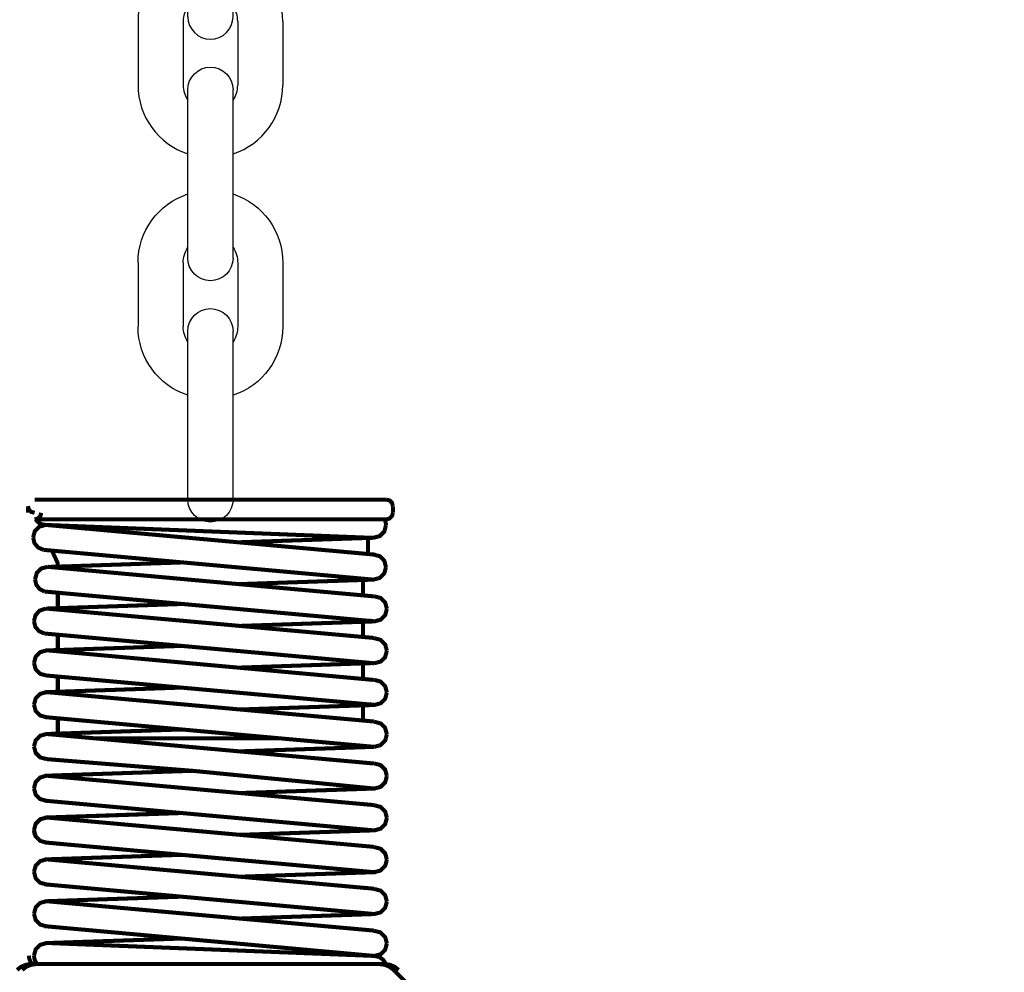
# Model space of a CAD drawing. Units: millimetres. Extents: x 935 to 37459, y 368 to 36496.
# Drawn here: x 32104 to 32252, y 12347 to 12490 of the extents above; entities that cross this region are included whole.
import ezdxf

# ---------------------------------------------------------------- set-up
doc = ezdxf.new("R2010")
doc.units = ezdxf.units.MM
doc.layers.add('AMG-Fin', color=8, linetype='Continuous')
doc.layers.add('DIMENSION', color=3, linetype='Continuous', lineweight=25)
doc.styles.add('RSX', font='romans.shx')
doc.dimstyles.new('AMG 50', dxfattribs={"dimscale": 50, "dimtxt": 3, "dimasz": 3, "dimexe": 2, "dimexo": 2, "dimgap": 2, "dimtad": 1, "dimdec": 1, "dimrnd": 0.5, "dimzin": 12, "dimdsep": 46, "dimtxsty": 'RSX', "dimcen": 1, "dimclrd": 4, "dimclre": 4, "dimclrt": 3, "dimadec": 0, "dimazin": 0, "dimtfac": 1, "dimtdec": 1, "dimtmove": 0, "dimatfit": 3, "dimfxl": 1, "dimtolj": 1, "dimtzin": 0, "dimarcsym": 0})

# ---------------------------------------------------------------- blocks, each defined once
blk = doc.blocks.new('m')
for p, q in [((-3.399999999994179, -25.34656465832086), (-3.399999999994179, 0)), ((3.399999999994179, -25.34656465832086), (3.399999999994179, 0)), ((-10.89999999999418, -26.04656465831795), (-10.89999999999418, -35.64656465832377)), ((-4.099999999991269, -26.04656465831795), (-4.099999999991269, -35.64656465832377)), ((4.099999999991269, -26.04656465831795), (4.099999999991269, -35.64656465832377)), ((10.89999999999418, -26.04656465831795), (10.89999999999418, -35.64656465832377))]:
    blk.add_line(p, q)
for centre, radius, start, end in [((0, 0), 3.4, 0, 180), ((0, -26.04656465831795), 10.89999999999418, 108.175375106856, 180), ((0, -26.04656465831795), 10.89999999999418, 0, 71.82462489314403), ((0, -26.04656465831795), 4.099999999991269, 146.0236471805828, 180), ((0, -26.04656465831795), 4.099999999991269, 0, 33.97635281941717), ((0, -25.34656465832086), 3.4, 180, 0), ((0, -35.64656465832377), 10.89999999999418, 180, 251.824624893144), ((0, -35.64656465832377), 4.099999999991269, 180, 213.9763528194171), ((0, -35.64656465832377), 10.89999999999418, 288.175375106856, 0), ((0, -35.64656465832377), 4.099999999991269, 326.0236471805828, 0)]:
    blk.add_arc(centre, radius, start, end)
blk = doc.blocks.new('porteuse face')
for p, q in [((-3.399999999994179, -287.9910099917324), (-3.399999999994179, -262.6444453334116)), ((3.399999999994179, -287.9910099917324), (3.399999999994179, -262.6444453334116)), ((-10.89999999999418, -288.6910099917295), (-10.89999999999418, -298.2910099917353)), ((-4.099999999976717, -288.6910099917295), (-4.099999999976717, -298.2910099917353)), ((4.099999999976717, -288.6910099917295), (4.099999999976717, -298.2910099917353)), ((10.89999999999418, -288.6910099917295), (10.89999999999418, -298.2910099917353)), ((-3.400000000023283, -324.3375746500533), (-3.399999999994179, -298.9910099917324)), ((3.399999999965075, -324.3375746500533), (3.399999999994179, -298.9910099917324))]:
    blk.add_line(p, q)
at = {"const_width": 0.606918}
for points in [[(-26.46182710415451, -324.3383838730515), (-26.96475981589174, -324.4749404220784), (-27.32324605013127, -324.8334266563033), (-27.45980259877979, -325.3363593701506)], [(-19.47195250057848, -324.3375746500533), (-26.46182710415451, -324.3375746500533)], [(-19.47195250057848, -324.3375746500533), (19.47195250054938, -324.3375746500533)], [(19.47195250054938, -324.3375746500533), (26.46101788373198, -324.3375746500533)], [(-27.45980259877979, -325.3363593701506), (-27.45980259877979, -326.3351440925035)], [(26.46101788373198, -326.3343348695198), (26.96415290754521, -326.1977783182228), (27.32243683427805, -325.8392920862534), (27.45919569043326, -325.3363593701506)], [(27.45980260852957, -325.3363593701506), (27.45980260852957, -326.3351440925035)], [(-27.45980259877979, -326.3351440925035), (-27.32324605013127, -326.8380768087954), (-26.96475981589174, -327.1965630407794), (-26.46182710415451, -327.3331195920618)], [(-26.46182710415451, -327.3331195920618), (-24.46425765939057, -327.3331195920618)], [(-26.20853999018436, -327.331501143417), (-26.32324749440886, -327.6068396098999), (-26.39688687841408, -327.903217900428), (-26.42278204575996, -328.2028330858011)], [(26.33761122613214, -327.3331195920618), (-26.21177688709577, -327.3331195920618)], [(26.46101788373198, -327.3331195920618), (24.46425766428001, -327.3331195920618)], [(24.7988717877306, -328.1591349890514), (25.39587679435499, -328.0563635404105), (25.92571621079696, -327.7692913260689), (26.33518354955595, -327.3298826947721)], [(25.46304238418816, -326.3351440925035), (25.59980124075082, -326.8380768087954), (25.9580851678038, -327.1965630407794), (26.46101788373198, -327.3331195920618)], [(-26.42278204575996, -328.2028330858011), (-26.16403267043643, -329.1554920399503), (-25.48549834711594, -329.8342286685365), (-24.53283939260291, -330.0929780438746)], [(-24.85045981491567, -332.6416290321067), (24.4818582884036, -328.1860416869313)], [(-24.39102288556751, -330.1079486888193), (24.7988717877306, -328.1591349890514)], [(23.47437440528302, -328.2109253259841), (23.47235134418588, -328.230751311974), (23.46850753371837, -328.2548257280287), (23.46628216473619, -328.2768770826369)], [(24.7988717877306, -328.1599442144943), (24.69185191389988, -328.1643949451536), (24.58321359369438, -328.1753194698103), (24.48104906274239, -328.1892785842065)], [(26.68881444088765, -330.0498868652066), (26.43026737309992, -329.0972279110574), (25.75153074224363, -328.4184912798373), (24.7988717877306, -328.1599442144943)], [(-24.66575443412876, -330.0889319235721), (-4.183485771092819, -330.7747492621857)], [(-24.53283939260291, -330.0937872668583), (-24.53283939260291, -330.097631081866)], [(-23.71552315654117, -330.0810419884801), (-23.71552315654117, -332.3262339765206), (-23.6208439435577, -332.530158425172)], [(25.11669451268972, -331.9104951462068), (25.92430006744689, -331.5659680282552), (26.48124848704902, -330.9062481624569), (26.68881444088765, -330.0498868652066)], [(-24.21582589327591, -336.3683078577451), (25.1158852922963, -331.9137320431037)], [(23.71572546404786, -332.039566374835), (23.71572546404786, -332.3262339765206), (23.0600517183484, -333.7312491454504)], [(-24.53283939260291, -332.6153292519302), (-25.48549834711594, -332.8740786250128), (-26.16403267043643, -333.552815253599), (-26.42278204575996, -334.5054742077336)], [(-24.39972204389051, -332.6193753722328), (-24.62590015504975, -332.6033931967395)], [(-24.62590015504975, -332.6033931967395), (-24.44119477426284, -332.6169476983196)], [(-24.39972204389051, -332.6226122668595), (-24.4391717177059, -332.620589208047), (-24.48853438074002, -332.6171500034106), (-24.53283939260291, -332.6153292519302)], [(-26.42278204575996, -334.5054742077336), (-26.16403267043643, -335.4581331618829), (-25.48549834711594, -336.1368697931175), (-24.53283939260291, -336.3954168609052)], [(24.08432699542027, -334.5022373131069), (-24.53283939260291, -338.9098781336797)], [(4.177214289316908, -333.804483919288), (24.2437441269285, -334.4824113248615)], [(22.96618173553725, -334.1534617699654), (22.96618173553725, -334.6033903130883)], [(23.0600517183484, -333.7320583709079), (23.01008213718887, -333.866591860904), (22.97811778623145, -334.0088129784854), (22.96699095627991, -334.1534617699654)], [(24.50734884064877, -334.4640014799952), (24.41712036530953, -334.4682499053743), (24.32668958243448, -334.477353676295), (24.24131645041052, -334.4862551398692)], [(26.39749380099238, -336.3539441305184), (26.13874442566885, -335.4012851763691), (25.46000779481255, -334.7227508530632), (24.50734884064877, -334.4640014799952)], [(-4.269465820863843, -337.0733442687633), (-24.66575443412876, -336.3907638227247)], [(-24.53283939260291, -336.3954168609052), (-24.42581951874308, -336.3909661302605), (-24.31718119367724, -336.3800416054), (-24.21501666764379, -336.3660824911931)], [(-22.96678864877322, -336.256028027623), (-22.96678864877322, -338.7682639364793)], [(24.9797333534807, -338.185218041981), (25.71471105248202, -337.8054896806716), (26.21359764586668, -337.1617519879073), (26.39749380099238, -336.3539441305184)], [(-24.66575443412876, -338.9060343211313), (-25.61841338829254, -339.1645813889336), (-26.29715001949808, -339.8433180199645), (-26.55589939485071, -340.7959769718436)], [(24.97730568185216, -338.185218041981), (-24.79866947571281, -342.681266586631)], [(-24.53283939260291, -338.9131150309695), (-24.57208675888251, -338.9112942770444), (-24.62144942191662, -338.9078550748673), (-24.66575443412876, -338.9060343211313)], [(22.96618173553725, -338.3666865256528), (22.96618173553725, -340.9036037660408)], [(-26.55589939485071, -340.7959769718436), (-26.29715001949808, -341.7486359259929), (-25.61841338829254, -342.4273725568346), (-24.66575443412876, -342.6861219321727)], [(24.34894324684865, -340.7791855754331), (-24.66575443412876, -345.1805549118144)], [(4.20027717447374, -340.0616061933833), (24.7988717877306, -340.7569319155591)], [(26.55589939971105, -342.6430307535193), (26.31859445862938, -341.7300237758463), (25.69083894134383, -341.0581655493734), (24.7988717877306, -340.7601688126451)], [(-24.66575443412876, -342.6861219321727), (-24.41186040209141, -342.6673074722203), (-24.15938251794432, -342.6138986890874), (-23.92025682365056, -342.5307509211416)], [(-22.96678864877322, -342.5163871963596), (-22.96678864877322, -345.0276115746819)], [(-24.79866947571281, -342.681266586631), (-4.437582105805632, -343.3638470302103)], [(24.98357716397732, -344.5036390345194), (25.79118271870539, -344.159111916757), (26.34833344095387, -343.4993920509587), (26.55589939971105, -342.6430307535193)], [(-24.66575443412876, -345.2076639149891), (-25.61841338829254, -345.4664132880571), (-26.29715001949808, -346.1451499188988), (-26.55589939485071, -347.0978088730481)], [(-24.53283939260291, -345.2125192582753), (-24.66575443412876, -345.2030108769686)], [(-24.53283939260291, -345.2149469299184), (-24.57208675888251, -345.2129238710913), (-24.62144942191662, -345.2094846687251), (-24.66575443412876, -345.2076639149891)], [(24.98276794323465, -344.5060667061625), (-24.34874093480175, -348.9614517437876)], [(22.96618173553725, -344.6883444130217), (22.96618173553725, -347.1813612515543)], [(24.52414023916936, -347.0395447441697), (-24.53283939260291, -351.4918951922446)], [(24.7988717877306, -347.0587638146826), (4.316603124665562, -346.372946476069)], [(-26.55589939485071, -347.0978088730481), (-26.29715001949808, -348.0504678271973), (-25.61841338829254, -348.7292044559726), (-24.66575443412876, -348.9877515237749)], [(26.55589939971105, -348.9448626524681), (26.29715002438752, -347.9922036983189), (25.61861570068868, -347.3134670674772), (24.6657544390182, -347.0547176943946)], [(-24.66575443412876, -348.9877515237749), (-24.55873456032714, -348.9833007931156), (-24.45009623974329, -348.9723762684589), (-24.34793170919875, -348.9584171540482)], [(-24.3845490962849, -348.9671163123421), (-24.66575443412876, -348.9885607492324)], [(-24.34874093480175, -348.9614517437876), (-4.197849497955758, -349.6464598612802)], [(-22.96678864877322, -348.8364266375429), (-22.96678864877322, -351.3494717695867)], [(24.6657544390182, -350.8348053056252), (25.61861570068868, -350.5762582378375), (26.29715002438752, -349.8975216066028), (26.55589939971105, -348.9448626524681)], [(-24.66575443412876, -351.4872421565087), (-25.61841338829254, -351.7457892218372), (-26.29715001949808, -352.4245258530718), (-26.55589939485071, -353.3771848072211)], [(24.6657544390182, -350.8348053056252), (-24.79866947571281, -355.263283644992)], [(-24.53283939260291, -351.4943228639022), (-24.57208675888251, -351.4925021101662), (-24.62144942191662, -351.4890629079746), (-24.66575443412876, -351.4872421565087)], [(22.96618173553725, -350.9869394173147), (22.96618173553725, -353.4848115991481)], [(4.381947960937396, -352.6509062668629), (24.7988717877306, -353.3389489741094)], [(-26.55589939485071, -353.3771848072211), (-26.29715001949808, -354.3298437613557), (-25.61841338829254, -355.0085803921975), (-24.66575443412876, -355.2673297652946)], [(24.34894324684865, -353.3603934083367), (-24.66575443412876, -357.7617627449217)], [(24.6657544390182, -353.3342959359143), (24.55893687234493, -353.3387466665736), (24.45029855248868, -353.3496711912303), (24.34813402159489, -353.3636303056264)], [(24.6657544390182, -353.3342959359143), (24.55893687234493, -353.3387466665736), (24.45029855248868, -353.3496711912303), (24.34813402159489, -353.3636303056264)], [(26.55589939971105, -355.2242385866266), (26.29715002438752, -354.2715796324774), (25.61861570068868, -353.5928430037166), (24.6657544390182, -353.3342959359143)], [(24.98357716397732, -353.3636303056264), (24.88141263794387, -353.3496711912303), (24.77277431773837, -353.3387466665736), (24.6657544390182, -353.3342959359143)], [(-24.79866947571281, -355.263283644992), (-4.437582105805632, -355.9458640887751)], [(-24.66575443412876, -355.2673297652946), (-24.41186040209141, -355.2483130025066), (-24.15938251794432, -355.1951065244502), (-23.92025682365056, -355.1119587565045)], [(-22.96678864877322, -355.0992134803673), (-22.96678864877322, -357.6096286332322)], [(24.6657544390182, -357.1143835447001), (25.61861570068868, -356.8556341716176), (26.29715002438752, -356.1768975407758), (26.55589939971105, -355.2242385866266)], [(24.98276794323465, -357.0880837645236), (-24.34874093480175, -361.5434688021633)], [(22.96618173553725, -357.2703614713973), (22.96618173553725, -359.7896780876472)], [(24.53283939743415, -357.1071005297708), (24.57228906673845, -357.1089212835068), (24.62165172980167, -357.1123604858731), (24.6657544390182, -357.1143835447001)], [(24.53283939743415, -357.1071005297708), (24.57228906673845, -357.1089212835068), (24.62165172980167, -357.1123604858731), (24.6657544390182, -357.1143835447001)], [(24.53283939743415, -357.1103374244121), (24.75901750408229, -357.1263196000946)], [(24.6657544390182, -357.1143835447001), (24.71208251721691, -357.1123604858731), (24.75800597580383, -357.1089212835068), (24.7988717877306, -357.1071005297708)], [(-24.66575443412876, -357.7896809733502), (-25.61841338829254, -358.0484303464327), (-26.29715001949808, -358.7271669774636), (-26.55589939485071, -359.6798259316129)], [(-24.53283939260291, -357.7937270936527), (-24.66575443412876, -357.7850279353443)], [(-24.53283939260291, -357.7969639882795), (-24.57208675888251, -357.794940929467), (-24.62144942191662, -357.7915017272753), (-24.66575443412876, -357.7896809733502)], [(-26.55589939485071, -359.6798259316129), (-26.29715001949808, -360.6324848857621), (-25.61841338829254, -361.3112215145375), (-24.66575443412876, -361.5697685845953)], [(24.6657544390182, -359.635925527502), (-24.53283939260291, -364.0739122508094)], [(17.46487467642874, -360.2859347067279), (-10.4221982001327, -360.2859347067279)], [(24.7988717877306, -359.6407808730582), (4.316603124665562, -358.9541543091764)], [(26.55589939971105, -361.526879711033), (26.29715002438752, -360.5742207568837), (25.61861570068868, -359.8954841280938), (24.6657544390182, -359.6367347527557)], [(-24.66575443412876, -361.5697685845953), (-24.55873456032714, -361.5653178516804), (-24.45009623974329, -361.55439332682), (-24.34793170919875, -361.540434212613)], [(-24.3845490962849, -361.5491333709069), (-24.66575443412876, -361.5697685845953)], [(-24.66575443412876, -361.5697685845953), (-24.3877859931963, -361.5499425940943)], [(-24.66575443412876, -361.5697685845953), (-4.334810662054224, -362.2515398029209)], [(24.6657544390182, -363.4168223640008), (25.61861570068868, -363.1580729886628), (26.29715002438752, -362.4795386651822), (26.55589939971105, -361.526879711033)], [(-24.66575443412876, -364.0692592126143), (-25.61841338829254, -364.3278062804166), (-26.29715001949808, -365.0065429114475), (-26.55589939485071, -365.9592018655967)], [(-24.53283939260291, -364.0763399224525), (-24.57208675888251, -364.0745191685273), (-24.62144942191662, -364.0710799663502), (-24.66575443412876, -364.0692592126143)], [(24.6657544390182, -363.4168223640008), (2.698155127698556, -365.1778960934607)], [(-26.55589939485071, -365.9592018655967), (-26.29715001949808, -366.9118608197459), (-25.61841338829254, -367.5905974483176), (-24.66575443412876, -367.8493468214001)], [(2.698155127698556, -365.1778960934607), (-24.66575443412876, -367.8501560468576)], [(24.34894324684865, -365.942410466916), (-24.66575443412876, -370.3437798032974)], [(2.698155127698556, -365.1778960934607), (24.7988717877306, -365.9201568070275)], [(24.6657544390182, -365.9161106869287), (24.55893687234493, -365.9205614196544), (24.45029855248868, -365.9316882473358), (24.34813402159489, -365.9456473617465)], [(24.6657544390182, -365.9161106869287), (24.55893687234493, -365.9205614196544), (24.45029855248868, -365.9316882473358), (24.34813402159489, -365.9456473617465)], [(24.6657544390182, -365.8987123703409), (24.7988717877306, -365.9201568070275)], [(26.55589939971105, -367.8062556450022), (26.29715002438752, -366.853596690853), (25.61861570068868, -366.1748600622668), (24.6657544390182, -365.9161106869287)], [(24.98357716397732, -365.9456473617465), (24.88141263794387, -365.9316882473358), (24.77277431773837, -365.9205614196544), (24.6657544390182, -365.9161106869287)], [(-24.79866947571281, -367.8453007035569), (-4.437582105805632, -368.5270719241526)], [(24.6657544390182, -369.6961982979847), (25.61861570068868, -369.4376512277231), (26.29715002438752, -368.7589145991515), (26.55589939971105, -367.8062556450022)], [(-24.66575443412876, -370.3597619765205), (-25.61841338829254, -370.6185113518586), (-26.29715001949808, -371.2970456753537), (-26.55589939485071, -372.249906934594)], [(-24.66575443412876, -370.3716980294557), (-25.61841338829254, -370.6304474047938), (-26.29715001949808, -371.3089817284781), (-26.55589939485071, -372.2618429901631)], [(-24.53283939260291, -370.3757441497582), (-24.66575443412876, -370.3662357707217)], [(-24.53283939260291, -370.3789810468443), (-24.57208675888251, -370.3769579855725), (-24.62144942191662, -370.373518785651), (-24.66575443412876, -370.3716980294557)], [(24.98276794323465, -369.6701008230884), (-24.34874093480175, -374.1246766375407)], [(24.53283939743415, -369.6891175858764), (24.57228906673845, -369.6909383420571), (24.62165172980167, -369.6943775419786), (24.6657544390182, -369.6961982979847)], [(24.53283939743415, -369.6891175858764), (24.57228906673845, -369.6909383420571), (24.62165172980167, -369.6943775419786), (24.6657544390182, -369.6961982979847)], [(24.53283939743415, -369.691545259775), (24.75901750408229, -369.7083366562001)], [(24.6657544390182, -369.6961982979847), (24.71208251721691, -369.6943775419786), (24.75800597580383, -369.6909383420571), (24.7988717877306, -369.6891175858764)], [(24.34894324684865, -372.2331155361026), (-24.66575443412876, -376.6344848722947)], [(24.7988717877306, -372.2227979314193), (4.316603124665562, -371.5361713675375)], [(4.394693236914463, -371.529090657903), (24.7988717877306, -372.2116711014824)], [(24.6657544390182, -372.2068157559406), (24.55893687234493, -372.2112664888555), (24.45029855248868, -372.2221910137014), (24.34813402159489, -372.2363524329994)], [(24.6657544390182, -372.2068157559406), (24.55893687234493, -372.2112664888555), (24.45029855248868, -372.2221910137014), (24.34813402159489, -372.2363524329994)], [(26.55589939971105, -374.0967584089231), (26.29715002438752, -373.1440994547738), (25.61861570068868, -372.4655651312787), (24.6657544390182, -372.2068157559406)], [(24.98357716397732, -372.2363524329994), (24.88141263794387, -372.2221910137014), (24.77277431773837, -372.2112664888555), (24.6657544390182, -372.2068157559406)], [(26.55589939971105, -374.1080875439366), (26.29715002438752, -373.1552262847108), (25.61861570068868, -372.4766919612157), (24.6657544390182, -372.2179425881332)], [(-26.55589939485071, -372.249906934594), (-26.29715001949808, -373.2025658887287), (-25.61841338829254, -373.881100212413), (-24.66575443412876, -374.1398495877511)], [(-26.55589939485071, -372.2618429901631), (-26.29715001949808, -373.2145019443124), (-25.61841338829254, -373.8930362653628), (-24.66575443412876, -374.1517856407008)], [(-24.79866947571281, -374.1358034674777), (-4.437582105805632, -374.818383911057)], [(-24.66575443412876, -374.1517856407008), (-24.55873456032714, -374.147334907786), (-24.45009623974329, -374.1364103853848), (-24.34793170919875, -374.1222489658976)], [(-24.3845490962849, -374.1311504294572), (-24.66575443412876, -374.1517856407008)], [(24.6657544390182, -375.9869033671712), (25.61861570068868, -375.7281539918331), (26.29715002438752, -375.0496196681488), (26.55589939971105, -374.0967584089231)], [(26.3384204468457, -374.9778010401351), (26.34489424104686, -374.9778010401351)], [(26.34165734413546, -374.9794194863352), (26.4563648479816, -374.7040810198523), (26.53000423198682, -374.4077027315652), (26.55589939971105, -374.1080875439366)], [(-24.66575443412876, -376.6624031011015), (-25.61841338829254, -376.9209501689038), (-26.29715001949808, -377.5996867997455), (-26.55589939485071, -378.5523457538948)], [(-24.66575443412876, -376.6624031011015), (-25.61841338829254, -376.9209501689038), (-26.29715001949808, -377.5996867997455), (-26.55589939485071, -378.5523457538948)], [(-24.53283939260291, -376.6662469161092), (-24.66575443412876, -376.6575477578153)], [(-24.53283939260291, -376.6694838107651), (-24.57208675888251, -376.6676630570291), (-24.62144942191662, -376.6642238546483), (-24.66575443412876, -376.6624031011015)], [(-24.53283939260291, -376.6694838107651), (-24.57208675888251, -376.6676630570291), (-24.62144942191662, -376.6642238546483), (-24.66575443412876, -376.6624031011015)], [(24.98276794323465, -375.9606035870092), (-24.34874093480175, -380.41619092974)], [(24.53283939743415, -375.979822657333), (24.57228906673845, -375.9816434110689), (24.62165172980167, -375.985082613246), (24.6657544390182, -375.9869033671712)], [(24.53283939743415, -375.979822657333), (24.57228906673845, -375.9816434110689), (24.62165172980167, -375.985082613246), (24.6657544390182, -375.9869033671712)], [(24.53283939743415, -375.9828572468832), (24.75901750408229, -375.9988394201209)], [(24.6657544390182, -375.9869033671712), (24.71208251721691, -375.985082613246), (24.75800597580383, -375.9816434110689), (24.7988717877306, -375.979822657333)], [(24.7988717877306, -378.5133006955293), (4.316603124665562, -377.8266741316475)], [(4.316603124665562, -377.8266741316475), (24.7988717877306, -378.5133006955293)], [(-26.55589939485071, -378.5523457538948), (-26.29715001949808, -379.505004708044), (-25.61841338829254, -380.1837413368194), (-24.66575443412876, -380.4424907096982)], [(-26.55589939485071, -378.5523457538948), (-26.29715001949808, -379.505004708044), (-25.61841338829254, -380.1837413368194), (-24.66575443412876, -380.4424907096982)], [(24.34894324684865, -378.5355543554033), (-24.66575443412876, -382.9369236893544)], [(24.6657544390182, -378.5092545752414), (24.55893687234493, -378.5139076132473), (24.45029855248868, -378.5248321356485), (24.34813402159489, -378.5387912500591)], [(24.6657544390182, -378.5092545752414), (24.55893687234493, -378.5139076132473), (24.45029855248868, -378.5248321356485), (24.34813402159489, -378.5387912500591)], [(24.7988717877306, -378.5165375901706), (24.759422119183, -378.5147168364492), (24.71005945611978, -378.5112776340538), (24.6657544390182, -378.5092545752414)], [(26.55589939971105, -380.3993995333003), (26.29715002438752, -379.4467405791511), (25.61861570068868, -378.7680039483093), (24.6657544390182, -378.5092545752414)], [(24.98357716397732, -378.5387912500591), (24.88141263794387, -378.5248321356485), (24.77277431773837, -378.5139076132473), (24.6657544390182, -378.5092545752414)], [(-24.79866947571281, -380.437635366412), (-4.437582105805632, -381.1202158101951)], [(-24.66575443412876, -380.4424907096982), (-24.55873456032714, -380.4380399792426), (-24.45009623974329, -380.4269131493056), (-24.34793170919875, -380.4129540348949)], [(-24.66575443412876, -380.4424907096982), (-24.55873456032714, -380.4380399792426), (-24.45009623974329, -380.4269131493056), (-24.34793170919875, -380.4129540348949)], [(-24.3845490962849, -380.4216531931888), (-24.66575443412876, -380.4424907096982)], [(24.6657544390182, -382.2895444915775), (25.61861570068868, -382.0307951162395), (26.29715002438752, -381.3520584874495), (26.55589939971105, -380.3993995333003)], [(24.98276794323465, -382.2624354884028), (-24.34874093480175, -386.7178205258388)], [(24.53283939743415, -382.2822614741744), (24.57228906673845, -382.2840822303697), (24.62165172980167, -382.2875214302912), (24.6657544390182, -382.2895444915775)], [(24.53283939743415, -382.2822614741744), (24.57228906673845, -382.2840822303697), (24.62165172980167, -382.2875214302912), (24.6657544390182, -382.2895444915775)], [(24.53283939743415, -382.2846891458321), (24.75901750408229, -382.3006713215145)], [(24.6657544390182, -382.2895444915775), (24.71208251721691, -382.2875214302912), (24.75800597580383, -382.2840822303697), (24.7988717877306, -382.2822614741744)], [(-24.66575443412876, -382.9640326947701), (-25.61841338829254, -383.2227820701082), (-26.29715001949808, -383.9015186988836), (-26.55589939485071, -384.8541776530328)], [(-24.66575443412876, -382.9640326947701), (-25.61841338829254, -383.2227820701082), (-26.29715001949808, -383.9015186988836), (-26.55589939485071, -384.8541776530328)], [(-24.53283939260291, -382.9688880380563), (-24.66575443412876, -382.9593796567642)], [(-24.53283939260291, -382.9713157121587), (-24.57208675888251, -382.9692926508869), (-24.62144942191662, -382.9658534486953), (-24.66575443412876, -382.9640326947701)], [(-24.53283939260291, -382.9713157121587), (-24.57208675888251, -382.9692926508869), (-24.62144942191662, -382.9658534486953), (-24.66575443412876, -382.9640326947701)], [(-26.55589939485071, -384.8541776530328), (-26.29715001949808, -385.806836607182), (-25.61841338829254, -386.4855732359429), (-24.66575443412876, -386.7441203060152)], [(-26.55589939485071, -384.8541776530328), (-26.29715001949808, -385.806836607182), (-25.61841338829254, -386.4855732359429), (-24.66575443412876, -386.7441203060152)], [(24.34894324684865, -384.8373862543522), (-24.66575443412876, -389.238755590748)], [(24.7988717877306, -384.8151325944782), (4.316603124665562, -384.1293152535945)], [(4.316603124665562, -384.1293152535945), (24.7988717877306, -384.8151325944782)], [(24.6657544390182, -384.8110864741757), (24.55893687234493, -384.8155372072943), (24.45029855248868, -384.8266640372312), (24.34813402159489, -384.8406231514527)], [(24.6657544390182, -384.8110864741757), (24.55893687234493, -384.8155372072943), (24.45029855248868, -384.8266640372312), (24.34813402159489, -384.8406231514527)], [(24.7988717877306, -384.8183694915788), (24.759422119183, -384.8163464302925), (24.71005945611978, -384.8129072281008), (24.6657544390182, -384.8110864741757)], [(26.55589939971105, -386.7012314324529), (26.29715002438752, -385.7485724783037), (25.61861570068868, -385.0698358495138), (24.6657544390182, -384.8110864741757)], [(24.98357716397732, -384.8406231514527), (24.88141263794387, -384.8266640372312), (24.77277431773837, -384.8155372072943), (24.6657544390182, -384.8110864741757)], [(-24.79866947571281, -386.7402764910075), (-4.437582105805632, -387.4228569345869)], [(-24.66575443412876, -386.7441203060152), (-24.55873456032714, -386.7396695731004), (-24.45009623974329, -386.7287450482399), (-24.34793170919875, -386.7147859364777)], [(-24.66575443412876, -386.7441203060152), (-24.55873456032714, -386.7396695731004), (-24.45009623974329, -386.7287450482399), (-24.34793170919875, -386.7147859364777)], [(-24.3845490962849, -386.7234850923269), (-24.66575443412876, -386.7449295290135)], [(24.6657544390182, -388.5911740854208), (25.61861570068868, -388.3324247123383), (26.29715002438752, -387.6538903866021), (26.55589939971105, -386.7012314324529)], [(-24.66575443412876, -389.2666738193657), (-25.61841338829254, -389.5252208871534), (-26.29715001949808, -390.2039575157396), (-26.55589939485071, -391.1566164698888)], [(-24.53283939260291, -389.2705176343734), (-24.66575443412876, -389.261009250622)], [(-24.53283939260291, -389.2737545290001), (-24.57208675888251, -389.2719337754679), (-24.62144942191662, -389.2684945731016), (-24.66575443412876, -389.2666738193657)], [(24.98276794323465, -388.5648743052443), (-24.34874093480175, -393.0204616481642)], [(24.53283939743415, -388.5840933757718), (24.57228906673845, -388.585914129304), (24.62165172980167, -388.5893533292401), (24.6657544390182, -388.5911740854208)], [(24.53283939743415, -388.5840933757718), (24.57228906673845, -388.585914129304), (24.62165172980167, -388.5893533292401), (24.6657544390182, -388.5911740854208)], [(24.53283939743415, -388.5871279651328), (24.75901750408229, -388.603110138356)], [(24.6657544390182, -388.5911740854208), (24.71208251721691, -388.5893533292401), (24.75800597580383, -388.585914129304), (24.7988717877306, -388.5840933757718)], [(-26.55589939485071, -391.1566164698888), (-26.29715001949808, -392.1092754240235), (-25.61841338829254, -392.7880120552582), (-24.66575443412876, -393.0467614281515)], [(24.52414023916936, -391.0985546485463), (-24.66575443412876, -393.0467614281515)], [(24.7988717877306, -391.1175714137789), (4.316603124665562, -390.4311471551773)], [(26.55589939971105, -393.0028610262962), (26.29715002438752, -392.0502020744025), (25.61861570068868, -391.3714654435607), (24.6657544390182, -391.112918375773)], [(-26.21966682502534, -394.2725334824063), (-26.99490341296769, -394.3777326026902), (-27.71834966694587, -394.6779547057813), (-28.33760833763517, -395.150136911252)], [(-25.45100517995888, -394.2725334824063), (-26.22624176790123, -394.3777326026902), (-26.94968802187941, -394.6779547057813), (-27.56894669256872, -395.150136911252)], [(-26.40518142614746, -394.2725334824063), (26.06692579557421, -394.2725334824063)], [(-24.66575443412876, -393.0475706535944), (-25.40477825081325, -393.2035485780361), (-26.01088703045389, -393.6320326867426), (-26.4037652782572, -394.2733427054045)], [(26.21905990689993, -394.2725334824063), (-26.21966682502534, -394.2725334824063)], [(-25.63651978108101, -394.2725334824063), (26.83558744064067, -394.2725334824063)], [(26.98772155196639, -394.2725334824063), (-25.45100517995888, -394.2725334824063)], [(-24.66575443412876, -393.0467614281515), (-24.55873456032714, -393.0423106952367), (-24.45009623974329, -393.0311838675407), (-24.34793170919875, -393.0172247533337)], [(26.06854424608173, -394.2725334824063), (26.33295818581246, -393.8958397104579), (26.4986468036368, -393.4633094839228), (26.55589939971105, -393.0028610262962)], [(28.33679911721265, -395.150136911252), (27.717742753739, -394.6779547057813), (26.99429650011007, -394.3777326026902), (26.21905990689993, -394.2725334824063)], [(26.83720589114819, -394.2725334824063), (27.10161983087892, -393.8958397104579), (27.26730844870326, -393.4633094839228), (27.32456104477751, -393.0028610262962)], [(29.10546076227911, -395.150136911252), (28.48640439880546, -394.6779547057813), (27.76295814517653, -394.3777326026902), (26.98772155196639, -394.2725334824063)], [(-27.56894669256872, -395.1493276880501), (-46.28447705777944, -413.8650603583956)]]:
    blk.add_lwpolyline(points, dxfattribs=at)
for centre, radius, start, end in [((0, -262.6444453334116), 3.4, 0, 180), ((0, -288.6910099917295), 10.89999999999418, 108.175375106856, 180), ((0, -288.6910099917295), 10.89999999999418, 0, 71.82462489314403), ((0, -288.6910099917295), 4.099999999991269, 146.0236471801169, 180), ((0, -288.6910099917295), 4.099999999991269, 0, 33.97635281988312), ((0, -287.9910099917324), 3.4, 180, 0), ((0, -298.9910099917324), 3.4, 0, 180), ((0, -298.2910099917353), 10.89999999999418, 180, 251.824624893144), ((0, -298.2910099917353), 4.099999999991269, 180, 213.9763528198831), ((0, -298.2910099917353), 4.099999999991269, 326.0236471801169, 0), ((0, -298.2910099917353), 10.89999999999418, 288.175375106856, 0), ((0, -324.3375746500533), 3.4, 180, 0)]:
    blk.add_arc(centre, radius, start, end)
at = {"xscale": -1}
blk.add_blockref('m', (0, -226.2978806750907), dxfattribs=at)
blk = doc.blocks.new('*D79')
at = {"layer": 'Defpoints', "color": 0}
for p in [(34103.46920093054, 12574.93066322708), (24162.46920093053, 12213.37067796748), (34103.46920093054, 12213.37067796748)]:
    blk.add_point(p, dxfattribs=at)
at = {"layer": 'DIMENSION', "color": 4, "lineweight": -2}
for p, q in [((24162.46920093053, 12215.37067796748), (24162.46920093053, 12576.93066322708)), ((34103.46920093054, 12215.37067796748), (34103.46920093054, 12576.93066322708)), ((24165.46920093053, 12574.93066322708), (34100.46920093054, 12574.93066322708))]:
    blk.add_line(p, q, dxfattribs=at)
at = {"layer": 'DIMENSION', "color": 4}
for points in [[(24165.46920093053, 12575.43066322708), (24165.46920093053, 12574.43066322708), (24162.46920093053, 12574.93066322708)], [(34100.46920093054, 12574.43066322708), (34100.46920093054, 12575.43066322708), (34103.46920093054, 12574.93066322708)]]:
    blk.add_solid(points, dxfattribs=at)
at = {"layer": 'DIMENSION', "color": 3, "insert": (29132.96920093054, 12578.43066322708), "char_height": 3, "attachment_point": 5, "style": 'RSX'}
blk.add_mtext('\\A1;9941', dxfattribs=at)

msp = doc.modelspace()

# ---------------------------------------------------------------- linework, layer by layer
at = {"layer": 'AMG-Fin'}
for centre, radius, start, end in [((29132.96920087733, 3278.851054166626), 9820, 66.30565887214536, 113.6943411278547), ((29134.21708229088, 3292.15498332258), 9855.782468257123, 66.41115231647052, 73.90948133504045)]:
    msp.add_arc(centre, radius, start, end, dxfattribs=at)

# ---------------------------------------------------------------- block references
at = {"xscale": -1}
msp.add_blockref('porteuse face', (32132.96920093054, 12742.4763286594), dxfattribs=at)

# ---------------------------------------------------------------- dimensions: what is measured, and where the dimension line sits
at = {"layer": 'DIMENSION'}
dim = msp.add_linear_dim(base=(34103.46920093054, 12574.93066322708), p1=(24162.46920093053, 12213.37067796748), p2=(34103.46920093054, 12213.37067796748), dimstyle='AMG 50', override={"dimscale": 1}, dxfattribs=at)
dim.commit()
dim.dimension.update_dxf_attribs({"geometry": '*D79', "text_midpoint": (29132.96920093054, 12578.43066322708)})

doc.saveas('drawing.dxf')
